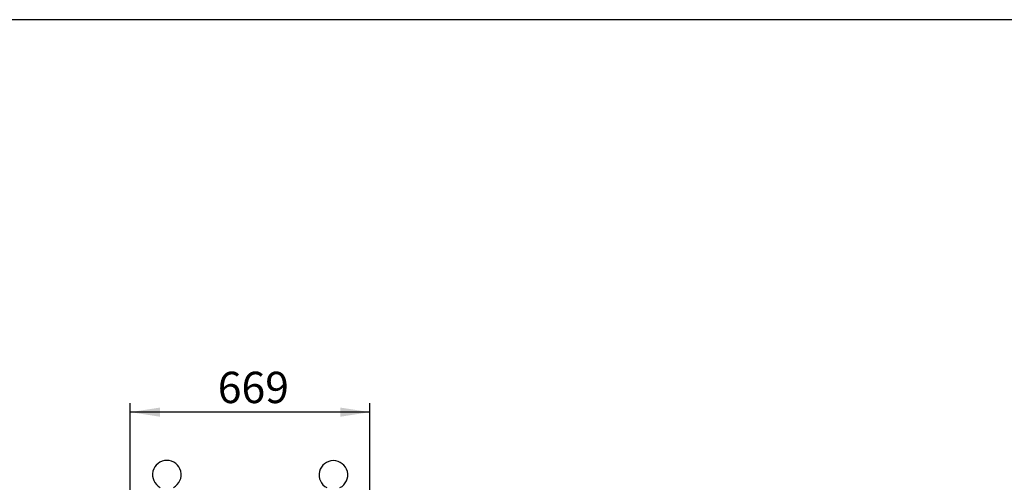
# Model space of a CAD drawing. Units: millimetres. Extents: x 5 to 415, y 5 to 292.
# Drawn here: x 195 to 305, y 240 to 292 of the extents above; entities that cross this region are included whole.
import ezdxf

# ---------------------------------------------------------------- set-up
doc = ezdxf.new("R2010")
doc.units = ezdxf.units.MM
doc.layers.add('1', color=7, linetype='Continuous', lineweight=25)
doc.styles.add('SLDTEXTSTYLE0', font='ISOCP', dxfattribs={"width": 0.96})
doc.dimstyles.new('SLDDIMSTYLE1', dxfattribs={"dimtxt": 3.5, "dimasz": 3.302, "dimexe": 0, "dimexo": 0.0625, "dimgap": 0.875, "dimtad": 1, "dimdec": 0, "dimlfac": 25, "dimrnd": 1e-09, "dimzin": 12, "dimdsep": 46, "dimtxsty": 'SLDTEXTSTYLE0', "dimsah": 1, "dimcen": 0.09, "dimadec": 0, "dimazin": 3, "dimtfac": 1, "dimtdec": 0, "dimtofl": 0, "dimtmove": 0, "dimatfit": 3, "dimfxl": 0, "dimfrac": 2, "dimtolj": 1, "dimtzin": 12, "dimarcsym": 0})

# ---------------------------------------------------------------- blocks, each defined once
blk = doc.blocks.new('_D_6')
at = {"layer": '1', "color": 7}
for p, q in [((207.5, 232.64), (207.5, 249.17)), ((234.25, 231.95), (234.25, 249.17)), ((234.25, 248.17), (207.5, 248.17))]:
    blk.add_line(p, q, dxfattribs=at)
for points in [[(207.5, 248.17), (210.81, 247.66), (210.81, 248.68)], [(234.25, 248.17), (230.95, 248.68), (230.95, 247.66)]]:
    blk.add_solid(points, dxfattribs=at)
at = {"layer": '1', "color": 7, "insert": (217.26, 252.68), "char_height": 3.5, "attachment_point": 1, "style": 'SLDTEXTSTYLE0'}
blk.add_mtext('669', dxfattribs=at)

msp = doc.modelspace()

# ---------------------------------------------------------------- linework, layer by layer
at = {"color": 7, "linetype": 'Continuous', "lineweight": 25}
for centre, start, end in [((211.57816, 241.18327), 297.6078078, 242.3921922), ((230.17416, 241.15663), 297.3236569, 242.6763431)]:
    msp.add_arc(centre, 1.6, start, end, dxfattribs=at)
at = {"layer": '1'}
msp.add_line((415, 292), (5, 292), dxfattribs=at)

# ---------------------------------------------------------------- dimensions: what is measured, and where the dimension line sits
at = {"layer": '1', "color": 7}
dim = msp.add_linear_dim(base=(207.50416, 248.16838), p1=(234.24816, 230.95126), p2=(207.50416, 231.64174), dimstyle='SLDDIMSTYLE1', dxfattribs=at)
dim.commit()
dim.dimension.update_dxf_attribs({"geometry": '_D_6', "text_midpoint": (220.9328, 248.16838), "dimtype": 160})

doc.saveas('drawing.dxf')
